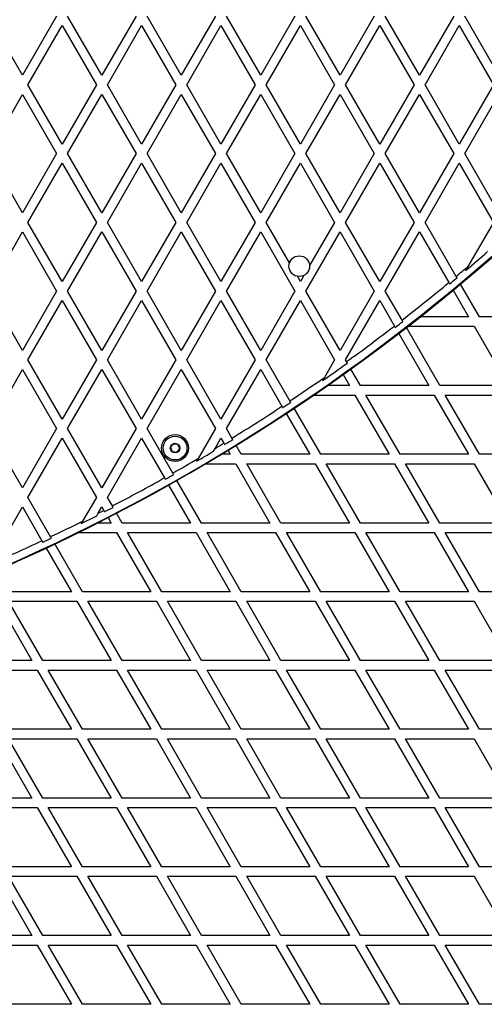
# Model space of a CAD drawing. Units: millimetres. Extents: x 0 to 17169, y 0 to 5850.
# Drawn here: x 5243 to 5535, y 2743 to 3363 of the extents above; entities that cross this region are included whole.
import ezdxf

# ---------------------------------------------------------------- set-up
doc = ezdxf.new("R2010")
doc.units = ezdxf.units.MM

msp = doc.modelspace()

# ---------------------------------------------------------------- linework, layer by layer
at = {"color": 7, "linetype": 'Continuous', "lineweight": 25, "ltscale": 50}
for p, q in [((5244.41, 3327.7), (5222.88, 3365)), ((5265.95, 3365), (5244.41, 3327.7)), ((5294.41, 3327.7), (5272.88, 3365)), ((5315.95, 3365), (5294.41, 3327.7)), ((5344.41, 3327.7), (5322.88, 3365)), ((5365.95, 3365), (5344.41, 3327.7)), ((5394.41, 3327.7), (5372.88, 3365)), ((5415.95, 3365), (5394.41, 3327.7)), ((5444.41, 3327.7), (5422.88, 3365)), ((5465.95, 3365), (5444.41, 3327.7)), ((5494.41, 3327.7), (5472.88, 3365)), ((5515.95, 3365), (5494.41, 3327.7)), ((5544.41, 3327.7), (5522.88, 3365)), ((5247.88, 3321.7), (5269.41, 3359)), ((5269.41, 3359), (5290.95, 3321.7)), ((5297.88, 3321.7), (5319.41, 3359)), ((5319.41, 3359), (5340.95, 3321.7)), ((5347.88, 3321.7), (5369.41, 3359)), ((5369.41, 3359), (5390.95, 3321.7)), ((5397.88, 3321.7), (5419.41, 3359)), ((5419.41, 3359), (5440.95, 3321.7)), ((5447.88, 3321.7), (5469.41, 3359)), ((5469.41, 3359), (5490.95, 3321.7)), ((5497.88, 3321.7), (5519.41, 3359)), ((5519.41, 3359), (5540.95, 3321.7)), ((5269.41, 3284.4), (5247.88, 3321.7)), ((5290.95, 3321.7), (5269.41, 3284.4)), ((5319.41, 3284.4), (5297.88, 3321.7)), ((5340.95, 3321.7), (5319.41, 3284.4)), ((5369.41, 3284.4), (5347.88, 3321.7)), ((5390.95, 3321.7), (5369.41, 3284.4)), ((5419.41, 3284.4), (5397.88, 3321.7)), ((5440.95, 3321.7), (5419.41, 3284.4)), ((5469.41, 3284.4), (5447.88, 3321.7)), ((5490.95, 3321.7), (5469.41, 3284.4)), ((5519.41, 3284.4), (5497.88, 3321.7)), ((5540.95, 3321.7), (5519.41, 3284.4)), ((5222.88, 3278.4), (5244.41, 3315.7)), ((5244.41, 3315.7), (5265.95, 3278.4)), ((5272.88, 3278.4), (5294.41, 3315.7)), ((5294.41, 3315.7), (5315.95, 3278.4)), ((5322.88, 3278.4), (5344.41, 3315.7)), ((5344.41, 3315.7), (5365.95, 3278.4)), ((5372.88, 3278.4), (5394.41, 3315.7)), ((5394.41, 3315.7), (5415.95, 3278.4)), ((5422.88, 3278.4), (5444.41, 3315.7)), ((5444.41, 3315.7), (5465.95, 3278.4)), ((5472.88, 3278.4), (5494.41, 3315.7)), ((5494.41, 3315.7), (5515.95, 3278.4)), ((5522.88, 3278.4), (5544.41, 3315.7)), ((5244.41, 3241.1), (5222.88, 3278.4)), ((5265.95, 3278.4), (5244.41, 3241.1)), ((5294.41, 3241.1), (5272.88, 3278.4)), ((5315.95, 3278.4), (5294.41, 3241.1)), ((5344.41, 3241.1), (5322.88, 3278.4)), ((5365.95, 3278.4), (5344.41, 3241.1)), ((5394.41, 3241.1), (5372.88, 3278.4)), ((5415.95, 3278.4), (5394.41, 3241.1)), ((5444.41, 3241.1), (5422.88, 3278.4)), ((5465.95, 3278.4), (5444.41, 3241.1)), ((5494.41, 3241.1), (5472.88, 3278.4)), ((5515.95, 3278.4), (5494.41, 3241.1)), ((5544.41, 3241.1), (5522.88, 3278.4)), ((5247.88, 3235.1), (5269.41, 3272.4)), ((5269.41, 3272.4), (5290.95, 3235.1)), ((5297.88, 3235.1), (5319.41, 3272.4)), ((5319.41, 3272.4), (5340.95, 3235.1)), ((5347.88, 3235.1), (5369.41, 3272.4)), ((5369.41, 3272.4), (5390.95, 3235.1)), ((5397.88, 3235.1), (5419.41, 3272.4)), ((5419.41, 3272.4), (5440.95, 3235.1)), ((5447.88, 3235.1), (5469.41, 3272.4)), ((5469.41, 3272.4), (5490.95, 3235.1)), ((5497.88, 3235.1), (5519.41, 3272.4)), ((5519.41, 3272.4), (5540.95, 3235.1)), ((5269.41, 3197.79), (5247.88, 3235.1)), ((5290.95, 3235.1), (5269.41, 3197.79)), ((5319.41, 3197.79), (5297.88, 3235.1)), ((5340.95, 3235.1), (5319.41, 3197.79)), ((5369.41, 3197.79), (5347.88, 3235.1)), ((5390.95, 3235.1), (5369.41, 3197.79)), ((5412.58, 3209.63), (5397.88, 3235.1)), ((5440.95, 3235.1), (5425.21, 3207.83)), ((5469.41, 3197.79), (5447.88, 3235.1)), ((5490.95, 3235.1), (5469.41, 3197.79)), ((5517.52, 3201.07), (5497.88, 3235.1)), ((5540.95, 3235.1), (5524.91, 3207.32)), ((5222.88, 3191.79), (5244.41, 3229.1)), ((5244.41, 3229.1), (5265.95, 3191.79)), ((5272.88, 3191.79), (5294.41, 3229.1)), ((5294.41, 3229.1), (5315.95, 3191.79)), ((5322.88, 3191.79), (5344.41, 3229.1)), ((5344.41, 3229.1), (5365.95, 3191.79)), ((5372.88, 3191.79), (5394.41, 3229.1)), ((5394.41, 3229.1), (5415.95, 3191.79)), ((5422.88, 3191.79), (5444.41, 3229.1)), ((5444.41, 3229.1), (5465.95, 3191.79)), ((5472.88, 3191.79), (5494.41, 3229.1)), ((5494.41, 3229.1), (5512.85, 3197.17)), ((5524.91, 3207.32), (5523.43, 3204.75)), ((5419.41, 3197.79), (5417.5, 3201.12)), ((5421.67, 3201.71), (5419.41, 3197.79)), ((5518.03, 3200.19), (5517.52, 3201.07)), ((5512.85, 3197.17), (5513.35, 3196.29)), ((5532.2, 3175.65), (5520.32, 3196.21)), ((5244.41, 3154.49), (5222.88, 3191.79)), ((5265.95, 3191.79), (5244.41, 3154.49)), ((5294.41, 3154.49), (5272.88, 3191.79)), ((5315.95, 3191.79), (5294.41, 3154.49)), ((5344.41, 3154.49), (5322.88, 3191.79)), ((5365.95, 3191.79), (5344.41, 3154.49)), ((5394.41, 3154.49), (5372.88, 3191.79)), ((5415.95, 3191.79), (5394.41, 3154.49)), ((5444.41, 3154.49), (5422.88, 3191.79)), ((5465.95, 3191.79), (5444.41, 3154.49)), ((5483.43, 3173.52), (5472.88, 3191.79)), ((5515.64, 3192.33), (5525.27, 3175.65)), ((5247.88, 3148.49), (5269.41, 3185.79)), ((5269.41, 3185.79), (5290.95, 3148.49)), ((5297.88, 3148.49), (5319.41, 3185.79)), ((5319.41, 3185.79), (5340.95, 3148.49)), ((5347.88, 3148.49), (5369.41, 3185.79)), ((5369.41, 3185.79), (5390.95, 3148.49)), ((5397.88, 3148.49), (5419.41, 3185.79)), ((5419.41, 3185.79), (5440.95, 3148.49)), ((5447.88, 3148.49), (5469.41, 3185.79)), ((5469.41, 3185.79), (5478.64, 3169.81)), ((5525.27, 3175.65), (5494.96, 3175.65)), ((5575.27, 3175.65), (5532.2, 3175.65)), ((5478.64, 3169.81), (5479.14, 3168.94)), ((5483.93, 3172.65), (5483.43, 3173.52)), ((5507.2, 3132.35), (5486.16, 3168.78)), ((5487.29, 3169.65), (5528.73, 3169.65)), ((5528.73, 3169.65), (5550.27, 3132.35)), ((5481.37, 3165.09), (5500.27, 3132.35)), ((5269.41, 3111.19), (5247.88, 3148.49)), ((5290.95, 3148.49), (5269.41, 3111.19)), ((5319.41, 3111.19), (5297.88, 3148.49)), ((5340.95, 3148.49), (5319.41, 3111.19)), ((5369.41, 3111.19), (5347.88, 3148.49)), ((5390.95, 3148.49), (5369.41, 3111.19)), ((5412.83, 3122.59), (5397.88, 3148.49)), ((5440.95, 3148.49), (5434.58, 3137.46)), ((5448.53, 3147.37), (5447.88, 3148.49)), ((5449.03, 3146.5), (5448.53, 3147.37)), ((5222.88, 3105.19), (5244.41, 3142.49)), ((5244.41, 3142.49), (5265.95, 3105.19)), ((5272.88, 3105.19), (5294.41, 3142.49)), ((5294.41, 3142.49), (5315.95, 3105.19)), ((5322.88, 3105.19), (5344.41, 3142.49)), ((5344.41, 3142.49), (5365.95, 3105.19)), ((5372.88, 3105.19), (5394.41, 3142.49)), ((5394.41, 3142.49), (5407.82, 3119.27)), ((5446.31, 3139.21), (5450.27, 3132.35)), ((5457.2, 3132.35), (5451.21, 3142.71)), ((5434.58, 3137.46), (5433.4, 3135.42)), ((5450.27, 3132.35), (5436.56, 3132.35)), ((5500.27, 3132.35), (5457.2, 3132.35)), ((5550.27, 3132.35), (5507.2, 3132.35)), ((5427.86, 3126.35), (5453.73, 3126.35)), ((5453.73, 3126.35), (5475.27, 3089.05)), ((5482.2, 3089.05), (5460.66, 3126.35)), ((5460.66, 3126.35), (5503.73, 3126.35)), ((5503.73, 3126.35), (5525.27, 3089.05)), ((5510.66, 3126.35), (5553.73, 3126.35)), ((5532.2, 3089.05), (5510.66, 3126.35)), ((5413.33, 3121.73), (5412.83, 3122.59)), ((5410.47, 3114.68), (5425.27, 3089.05)), ((5432.2, 3089.05), (5415.48, 3118)), ((5244.41, 3067.89), (5222.88, 3105.19)), ((5265.95, 3105.19), (5244.41, 3067.89)), ((5294.41, 3067.89), (5272.88, 3105.19)), ((5315.95, 3105.19), (5294.41, 3067.89)), ((5339.07, 3077.15), (5322.88, 3105.19)), ((5365.95, 3105.19), (5355.1, 3086.41)), ((5376.34, 3099.19), (5372.88, 3105.19)), ((5247.88, 3061.89), (5269.41, 3099.19)), ((5269.41, 3099.19), (5290.95, 3061.89)), ((5297.88, 3061.89), (5319.41, 3099.19)), ((5319.41, 3099.19), (5333.84, 3074.2)), ((5365.65, 3092.68), (5369.41, 3099.19)), ((5369.41, 3099.19), (5371.22, 3096.06)), ((5376.84, 3098.33), (5376.34, 3099.19)), ((5382.2, 3089.05), (5378.97, 3094.63)), ((5364.63, 3090.91), (5365.65, 3092.68)), ((5375.27, 3089.05), (5369.81, 3089.05)), ((5373.85, 3091.5), (5375.27, 3089.05)), ((5425.27, 3089.05), (5382.2, 3089.05)), ((5475.27, 3089.05), (5432.2, 3089.05)), ((5525.27, 3089.05), (5482.2, 3089.05)), ((5575.27, 3089.05), (5532.2, 3089.05)), ((5355.1, 3086.41), (5354.1, 3084.66)), ((5359.76, 3083.05), (5378.73, 3083.05)), ((5378.73, 3083.05), (5400.27, 3045.75)), ((5407.2, 3045.75), (5385.66, 3083.05)), ((5385.66, 3083.05), (5428.73, 3083.05)), ((5428.73, 3083.05), (5450.27, 3045.75)), ((5457.2, 3045.75), (5435.66, 3083.05)), ((5435.66, 3083.05), (5478.73, 3083.05)), ((5478.73, 3083.05), (5500.27, 3045.75)), ((5507.2, 3045.75), (5485.66, 3083.05)), ((5485.66, 3083.05), (5528.73, 3083.05)), ((5528.73, 3083.05), (5550.27, 3045.75)), ((5339.57, 3076.29), (5339.07, 3077.15)), ((5336.47, 3069.65), (5350.27, 3045.75)), ((5357.2, 3045.75), (5341.7, 3072.6)), ((5262.16, 3037.14), (5247.88, 3061.89)), ((5290.95, 3061.89), (5282.32, 3046.95)), ((5301.01, 3056.46), (5297.88, 3061.89)), ((5223.46, 3019.6), (5244.41, 3055.89)), ((5244.41, 3055.89), (5256.72, 3034.58)), ((5291.18, 3050.29), (5292.09, 3051.87)), ((5292.09, 3051.87), (5294.41, 3055.89)), ((5294.41, 3055.89), (5295.67, 3053.71)), ((5301.51, 3055.6), (5301.01, 3056.46)), ((5307.2, 3045.75), (5303.65, 3051.89)), ((5282.32, 3046.95), (5281.42, 3045.39)), ((5300.27, 3045.75), (5291.7, 3045.75)), ((5298.31, 3049.13), (5300.27, 3045.75)), ((5350.27, 3045.75), (5307.2, 3045.75)), ((5400.27, 3045.75), (5357.2, 3045.75)), ((5450.27, 3045.75), (5407.2, 3045.75)), ((5500.27, 3045.75), (5457.2, 3045.75)), ((5550.27, 3045.75), (5507.2, 3045.75)), ((5279.71, 3039.75), (5303.73, 3039.75)), ((5303.73, 3039.75), (5325.27, 3002.45)), ((5310.66, 3039.75), (5353.73, 3039.75)), ((5332.2, 3002.45), (5310.66, 3039.75)), ((5353.73, 3039.75), (5375.27, 3002.45)), ((5382.2, 3002.45), (5360.66, 3039.75)), ((5360.66, 3039.75), (5403.73, 3039.75)), ((5403.73, 3039.75), (5425.27, 3002.45)), ((5432.2, 3002.45), (5410.66, 3039.75)), ((5410.66, 3039.75), (5453.73, 3039.75)), ((5453.73, 3039.75), (5475.27, 3002.45)), ((5482.2, 3002.45), (5460.66, 3039.75)), ((5460.66, 3039.75), (5503.73, 3039.75)), ((5503.73, 3039.75), (5525.27, 3002.45)), ((5532.2, 3002.45), (5510.66, 3039.75)), ((5510.66, 3039.75), (5553.73, 3039.75)), ((5256.72, 3034.58), (5257.22, 3033.71)), ((5262.66, 3036.28), (5262.16, 3037.14)), ((5282.2, 3002.45), (5264.83, 3032.53)), ((5259.39, 3029.95), (5275.27, 3002.45)), ((5275.27, 3002.45), (5232.2, 3002.45)), ((5325.27, 3002.45), (5282.2, 3002.45)), ((5375.27, 3002.45), (5332.2, 3002.45)), ((5425.27, 3002.45), (5382.2, 3002.45)), ((5475.27, 3002.45), (5432.2, 3002.45)), ((5525.27, 3002.45), (5482.2, 3002.45)), ((5575.27, 3002.45), (5532.2, 3002.45)), ((5228.73, 2996.45), (5250.27, 2959.15)), ((5235.66, 2996.45), (5278.73, 2996.45)), ((5257.2, 2959.15), (5235.66, 2996.45)), ((5278.73, 2996.45), (5300.27, 2959.15)), ((5285.66, 2996.45), (5328.73, 2996.45)), ((5307.2, 2959.15), (5285.66, 2996.45)), ((5328.73, 2996.45), (5350.27, 2959.15)), ((5357.2, 2959.15), (5335.66, 2996.45)), ((5335.66, 2996.45), (5378.73, 2996.45)), ((5378.73, 2996.45), (5400.27, 2959.15)), ((5407.2, 2959.15), (5385.66, 2996.45)), ((5385.66, 2996.45), (5428.73, 2996.45)), ((5428.73, 2996.45), (5450.27, 2959.15)), ((5457.2, 2959.15), (5435.66, 2996.45)), ((5435.66, 2996.45), (5478.73, 2996.45)), ((5478.73, 2996.45), (5500.27, 2959.15)), ((5507.2, 2959.15), (5485.66, 2996.45)), ((5485.66, 2996.45), (5528.73, 2996.45)), ((5528.73, 2996.45), (5550.27, 2959.15)), ((5250.27, 2959.15), (5207.2, 2959.15)), ((5300.27, 2959.15), (5257.2, 2959.15)), ((5350.27, 2959.15), (5307.2, 2959.15)), ((5400.27, 2959.15), (5357.2, 2959.15)), ((5450.27, 2959.15), (5407.2, 2959.15)), ((5500.27, 2959.15), (5457.2, 2959.15)), ((5550.27, 2959.15), (5507.2, 2959.15)), ((5210.66, 2953.15), (5253.73, 2953.15)), ((5253.73, 2953.15), (5275.27, 2915.85)), ((5260.66, 2953.15), (5303.73, 2953.15)), ((5282.2, 2915.85), (5260.66, 2953.15)), ((5303.73, 2953.15), (5325.27, 2915.85)), ((5310.66, 2953.15), (5353.73, 2953.15)), ((5332.2, 2915.85), (5310.66, 2953.15)), ((5353.73, 2953.15), (5375.27, 2915.85)), ((5382.2, 2915.85), (5360.66, 2953.15)), ((5360.66, 2953.15), (5403.73, 2953.15)), ((5403.73, 2953.15), (5425.27, 2915.85)), ((5432.2, 2915.85), (5410.66, 2953.15)), ((5410.66, 2953.15), (5453.73, 2953.15)), ((5453.73, 2953.15), (5475.27, 2915.85)), ((5482.2, 2915.85), (5460.66, 2953.15)), ((5460.66, 2953.15), (5503.73, 2953.15)), ((5503.73, 2953.15), (5525.27, 2915.85)), ((5532.2, 2915.85), (5510.66, 2953.15)), ((5510.66, 2953.15), (5553.73, 2953.15)), ((5275.27, 2915.85), (5232.2, 2915.85)), ((5325.27, 2915.85), (5282.2, 2915.85)), ((5375.27, 2915.85), (5332.2, 2915.85)), ((5425.27, 2915.85), (5382.2, 2915.85)), ((5475.27, 2915.85), (5432.2, 2915.85)), ((5525.27, 2915.85), (5482.2, 2915.85)), ((5575.27, 2915.85), (5532.2, 2915.85)), ((5228.73, 2909.85), (5250.27, 2872.54)), ((5235.66, 2909.85), (5278.73, 2909.85)), ((5257.2, 2872.54), (5235.66, 2909.85)), ((5278.73, 2909.85), (5300.27, 2872.54)), ((5285.66, 2909.85), (5328.73, 2909.85)), ((5307.2, 2872.54), (5285.66, 2909.85)), ((5328.73, 2909.85), (5350.27, 2872.54)), ((5335.66, 2909.85), (5378.73, 2909.85)), ((5357.2, 2872.54), (5335.66, 2909.85)), ((5378.73, 2909.85), (5400.27, 2872.54)), ((5407.2, 2872.54), (5385.66, 2909.85)), ((5385.66, 2909.85), (5428.73, 2909.85)), ((5428.73, 2909.85), (5450.27, 2872.54)), ((5457.2, 2872.54), (5435.66, 2909.85)), ((5435.66, 2909.85), (5478.73, 2909.85)), ((5478.73, 2909.85), (5500.27, 2872.54)), ((5507.2, 2872.54), (5485.66, 2909.85)), ((5485.66, 2909.85), (5528.73, 2909.85)), ((5528.73, 2909.85), (5550.27, 2872.54)), ((5250.27, 2872.54), (5207.2, 2872.54)), ((5300.27, 2872.54), (5257.2, 2872.54)), ((5350.27, 2872.54), (5307.2, 2872.54)), ((5400.27, 2872.54), (5357.2, 2872.54)), ((5450.27, 2872.54), (5407.2, 2872.54)), ((5500.27, 2872.54), (5457.2, 2872.54)), ((5550.27, 2872.54), (5507.2, 2872.54)), ((5210.66, 2866.54), (5253.73, 2866.54)), ((5253.73, 2866.54), (5275.27, 2829.24)), ((5260.66, 2866.54), (5303.73, 2866.54)), ((5282.2, 2829.24), (5260.66, 2866.54)), ((5303.73, 2866.54), (5325.27, 2829.24)), ((5310.66, 2866.54), (5353.73, 2866.54)), ((5332.2, 2829.24), (5310.66, 2866.54)), ((5353.73, 2866.54), (5375.27, 2829.24)), ((5360.66, 2866.54), (5403.73, 2866.54)), ((5382.2, 2829.24), (5360.66, 2866.54)), ((5403.73, 2866.54), (5425.27, 2829.24)), ((5432.2, 2829.24), (5410.66, 2866.54)), ((5410.66, 2866.54), (5453.73, 2866.54)), ((5453.73, 2866.54), (5475.27, 2829.24)), ((5482.2, 2829.24), (5460.66, 2866.54)), ((5460.66, 2866.54), (5503.73, 2866.54)), ((5503.73, 2866.54), (5525.27, 2829.24)), ((5510.66, 2866.54), (5553.73, 2866.54)), ((5532.2, 2829.24), (5510.66, 2866.54)), ((5275.27, 2829.24), (5232.2, 2829.24)), ((5325.27, 2829.24), (5282.2, 2829.24)), ((5375.27, 2829.24), (5332.2, 2829.24)), ((5425.27, 2829.24), (5382.2, 2829.24)), ((5475.27, 2829.24), (5432.2, 2829.24)), ((5525.27, 2829.24), (5482.2, 2829.24)), ((5575.27, 2829.24), (5532.2, 2829.24)), ((5228.73, 2823.24), (5250.27, 2785.94)), ((5257.2, 2785.94), (5235.66, 2823.24)), ((5235.66, 2823.24), (5278.73, 2823.24)), ((5278.73, 2823.24), (5300.27, 2785.94)), ((5285.66, 2823.24), (5328.73, 2823.24)), ((5307.2, 2785.94), (5285.66, 2823.24)), ((5328.73, 2823.24), (5350.27, 2785.94)), ((5357.2, 2785.94), (5335.66, 2823.24)), ((5335.66, 2823.24), (5378.73, 2823.24)), ((5378.73, 2823.24), (5400.27, 2785.94)), ((5385.66, 2823.24), (5428.73, 2823.24)), ((5407.2, 2785.94), (5385.66, 2823.24)), ((5428.73, 2823.24), (5450.27, 2785.94)), ((5457.2, 2785.94), (5435.66, 2823.24)), ((5435.66, 2823.24), (5478.73, 2823.24)), ((5478.73, 2823.24), (5500.27, 2785.94)), ((5507.2, 2785.94), (5485.66, 2823.24)), ((5485.66, 2823.24), (5528.73, 2823.24)), ((5528.73, 2823.24), (5550.27, 2785.94)), ((5250.27, 2785.94), (5207.2, 2785.94)), ((5300.27, 2785.94), (5257.2, 2785.94)), ((5350.27, 2785.94), (5307.2, 2785.94)), ((5400.27, 2785.94), (5357.2, 2785.94)), ((5450.27, 2785.94), (5407.2, 2785.94)), ((5500.27, 2785.94), (5457.2, 2785.94)), ((5550.27, 2785.94), (5507.2, 2785.94)), ((5210.66, 2779.94), (5253.73, 2779.94)), ((5253.73, 2779.94), (5275.27, 2742.64)), ((5282.2, 2742.64), (5260.66, 2779.94)), ((5260.66, 2779.94), (5303.73, 2779.94)), ((5303.73, 2779.94), (5325.27, 2742.64)), ((5310.66, 2779.94), (5353.73, 2779.94)), ((5332.2, 2742.64), (5310.66, 2779.94)), ((5353.73, 2779.94), (5375.27, 2742.64)), ((5360.66, 2779.94), (5403.73, 2779.94)), ((5382.2, 2742.64), (5360.66, 2779.94)), ((5403.73, 2779.94), (5425.27, 2742.64)), ((5410.66, 2779.94), (5453.73, 2779.94)), ((5432.2, 2742.64), (5410.66, 2779.94)), ((5453.73, 2779.94), (5475.27, 2742.64)), ((5482.2, 2742.64), (5460.66, 2779.94)), ((5460.66, 2779.94), (5503.73, 2779.94)), ((5503.73, 2779.94), (5525.27, 2742.64)), ((5532.2, 2742.64), (5510.66, 2779.94)), ((5510.66, 2779.94), (5553.73, 2779.94)), ((5275.27, 2742.64), (5232.2, 2742.64)), ((5325.27, 2742.64), (5282.2, 2742.64)), ((5375.27, 2742.64), (5332.2, 2742.64)), ((5425.27, 2742.64), (5382.2, 2742.64)), ((5475.27, 2742.64), (5432.2, 2742.64)), ((5525.27, 2742.64), (5482.2, 2742.64)), ((5575.27, 2742.64), (5532.2, 2742.64))]:
    msp.add_line(p, q, dxfattribs=at)
at = {"color": 7, "linetype": 'Continuous', "lineweight": 25, "ltscale": 2500}
for centre, radius in [((5418.72, 3207.5), 6.5), ((5340.51, 3092.95), 8.5), ((5340.51, 3092.95), 7.5), ((5340.51, 3092.95), 3)]:
    msp.add_circle(centre, radius, dxfattribs=at)
for centre, radius, start, end in [((4740.51, 4132.18), 1218.03, 282.06879, 317.93121), ((4740.51, 4132.18), 1218.04, 282.0688, 317.93121), ((4740.51, 4132.18), 1218.25, 282.07225, 317.92775), ((4749.51, 4116.6), 1200, 281.96346, 318.03654), ((4749.51, 4116.6), 1195.99, 310.32254, 311.19477), ((4749.51, 4116.6), 1195, 309.99235, 310.45638), ((4749.51, 4116.6), 1195.99, 309.69222, 309.98395), ((4749.51, 4116.6), 1195, 307.89056, 309.70037), ((4749.51, 4116.6), 1195, 305.7994, 307.60023), ((4749.51, 4116.6), 1195.99, 307.59387, 307.88395), ((4749.51, 4116.6), 1195.99, 304.87692, 305.79456), ((4749.51, 4116.6), 1195, 303.71598, 304.97885), ((4749.51, 4116.6), 1195, 301.63746, 303.42774), ((4749.51, 4116.6), 1195.99, 303.42488, 303.71288), ((4749.51, 4116.6), 1195, 301.03755, 301.34969), ((4749.51, 4116.6), 1195.99, 301.34856, 301.6361), ((4749.51, 4116.6), 1195.99, 300.36495, 300.95154), ((4749.51, 4116.6), 1195, 299.5611, 300.44892), ((4749.51, 4116.6), 1195.99, 299.27401, 299.56147), ((4749.51, 4116.6), 1195, 297.48416, 299.27341), ((4749.51, 4116.6), 1195, 297.00329, 297.19617), ((4749.51, 4116.6), 1195.99, 297.19851, 297.48626), ((4749.51, 4116.6), 1195, 295.40391, 296.47874), ((4749.51, 4116.6), 1195.99, 296.40685, 296.92996), ((4749.51, 4116.6), 1195, 293.36629, 295.11524), ((4749.51, 4116.6), 1195.99, 295.11932, 295.40774), ((5880.41, 3692.18), 1218.25, 222.07225, 257.92775), ((5880.41, 3692.18), 1218.04, 222.0688, 257.93121), ((5880.41, 3692.18), 1218.03, 222.06879, 257.93121), ((5871.41, 3676.6), 1200, 221.96346, 258.03654)]:
    msp.add_arc(centre, radius, start, end, dxfattribs=at)
at = {"color": 7, "linetype": 'Continuous', "lineweight": 25, "ltscale": 50}
for points, knots in [([(5407.82, 3119.27), (5407.94, 3119.07), (5408.1, 3118.78), (5408.27, 3118.5), (5408.32, 3118.41)], [0, 0, 0, 0, 0.685827, 1, 1, 1, 1]), ([(5339.22, 3095.53), (5338.99, 3095.19), (5338.6, 3094.6), (5338.04, 3093.74), (5337.76, 3093.31), (5337.63, 3093.12)], [0, 0, 0, 0, 0.4391256, 0.7513742, 1, 1, 1, 1]), ([(5342.1, 3095.37), (5341.68, 3095.39), (5340.98, 3095.43), (5339.95, 3095.49), (5339.44, 3095.52), (5339.22, 3095.53)], [0, 0, 0, 0, 0.439126, 0.751374, 1, 1, 1, 1]), ([(5343.39, 3092.79), (5343.32, 3092.94), (5343.11, 3093.36), (5342.71, 3094.15), (5342.34, 3094.87), (5342.15, 3095.26), (5342.1, 3095.37)], [0, 0, 0, 0, 0.184931, 0.519846, 0.871444, 1, 1, 1, 1]), ([(5371.22, 3096.06), (5371.34, 3095.86), (5371.5, 3095.57), (5371.67, 3095.28), (5371.72, 3095.19)], [0, 0, 0, 0, 0.683345, 1, 1, 1, 1]), ([(5337.63, 3093.12), (5337.68, 3093.01), (5337.88, 3092.63), (5338.24, 3091.9), (5338.64, 3091.11), (5338.85, 3090.69), (5338.93, 3090.54)], [0, 0, 0, 0, 0.1285562, 0.4801536, 0.8150692, 1, 1, 1, 1]), ([(5338.93, 3090.54), (5339.34, 3090.52), (5340.05, 3090.48), (5341.07, 3090.42), (5341.58, 3090.39), (5341.81, 3090.37)], [0, 0, 0, 0, 0.439126, 0.751374, 1, 1, 1, 1]), ([(5341.81, 3090.37), (5342.04, 3090.72), (5342.43, 3091.31), (5342.99, 3092.17), (5343.27, 3092.6), (5343.39, 3092.79)], [0, 0, 0, 0, 0.439126, 0.751374, 1, 1, 1, 1]), ([(5333.84, 3074.2), (5333.96, 3074), (5334.12, 3073.71), (5334.29, 3073.43), (5334.34, 3073.34)], [0, 0, 0, 0, 0.683022, 1, 1, 1, 1]), ([(5295.67, 3053.71), (5295.79, 3053.51), (5295.96, 3053.22), (5296.12, 3052.93), (5296.17, 3052.84)], [0, 0, 0, 0, 0.684854, 1, 1, 1, 1])]:
    msp.add_open_spline(points, degree=3, knots=knots, dxfattribs=at)

doc.saveas('drawing.dxf')
